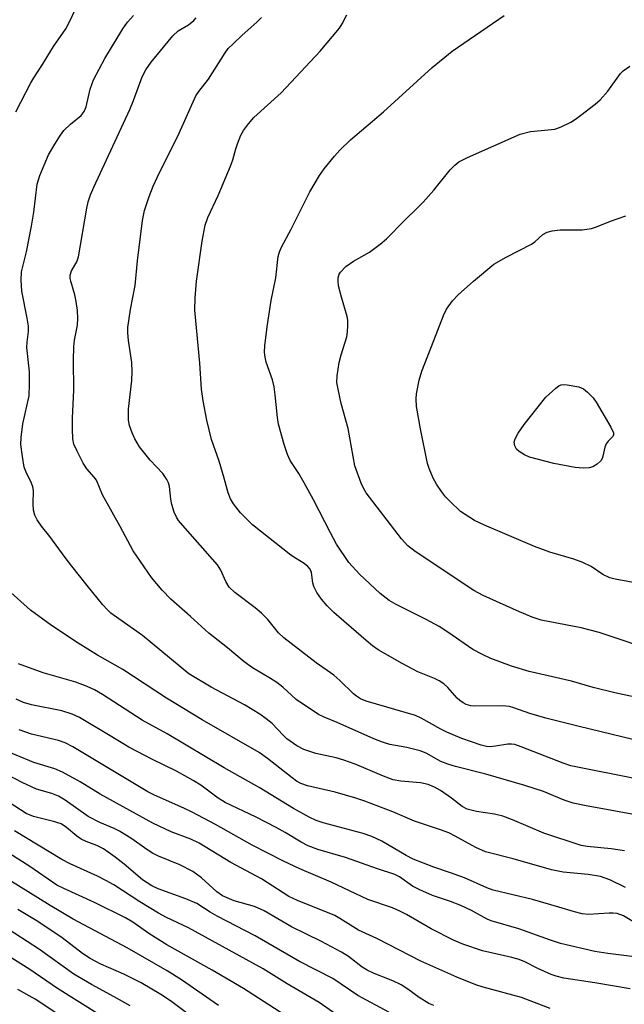
# Model space of a CAD drawing. Units: inches. Extents: x 1261762 to 1267762, y 489454 to 493455.
# Drawn here: x 1264892 to 1265022, y 490305 to 490517 of the extents above; entities that cross this region are included whole.
import ezdxf

# ---------------------------------------------------------------- set-up
doc = ezdxf.new("R2010")
doc.units = ezdxf.units.IN
doc.header["$MEASUREMENT"] = 0
doc.layers.add('Undefined', color=1, linetype='Continuous')

msp = doc.modelspace()

# ---------------------------------------------------------------- linework, layer by layer
at = {"layer": 'Undefined'}
for points, elevation in [([(1264891.07, 490497.62), (1264894.32, 490503.88), (1264894.91, 490504.9), (1264896.83, 490507.81), (1264899.14, 490511.7), (1264901.84, 490515.45), (1264902.5, 490516.73), (1264903.95, 490519.88)], 252), ([(1265022.18, 490338.48), (1265019.27, 490338.9), (1265014.11, 490339.35), (1265012.79, 490339.59), (1265004.8, 490342.24), (1264998, 490345.13), (1264995.93, 490345.88), (1264994.12, 490346.33), (1264990.28, 490346.89), (1264988.28, 490347.4), (1264987.17, 490348), (1264984.86, 490349.8), (1264982.5, 490351.46), (1264981.23, 490352.18), (1264979.88, 490352.75), (1264978.2, 490353.11), (1264974, 490353.43), (1264972.35, 490353.77), (1264970.21, 490354.5), (1264964.11, 490357.12), (1264961.71, 490358.01), (1264960.04, 490358.48), (1264955.69, 490359.44), (1264953.07, 490360.29), (1264951.58, 490361.09), (1264949.45, 490362.59), (1264948.62, 490363.33), (1264946.27, 490365.86), (1264944.99, 490366.91), (1264943.61, 490367.86), (1264940.29, 490369.86), (1264933.11, 490373.69), (1264928.32, 490376.57), (1264918.34, 490384.82), (1264913.21, 490388.4), (1264911.54, 490389.66), (1264910.76, 490390.4), (1264909.82, 490391.46), (1264906.39, 490395.59), (1264903.09, 490399.73), (1264901.65, 490401.59), (1264898.4, 490406.11), (1264896.55, 490408.4), (1264895.63, 490409.76), (1264895.12, 490410.72), (1264894.86, 490411.78), (1264894.76, 490413.18), (1264894.83, 490416.03), (1264894.75, 490416.85), (1264894.46, 490417.64), (1264893.28, 490420), (1264892.88, 490421.1), (1264892.46, 490423.39), (1264892.13, 490425.99), (1264892.18, 490427.46), (1264892.55, 490430.38), (1264893.9, 490436.43), (1264894.03, 490439.01), (1264893.97, 490441.6), (1264893.44, 490446.86), (1264893.5, 490448), (1264893.76, 490450.26), (1264893.77, 490451.41), (1264893.51, 490453.17), (1264892.38, 490459.01), (1264892.19, 490461.37), (1264892.26, 490463.12), (1264893.36, 490467.43), (1264894.42, 490472.96), (1264894.9, 490476.01), (1264895.64, 490481.99), (1264896.24, 490483.88), (1264898.11, 490488.35), (1264899.42, 490490.64), (1264900.7, 490492.61), (1264901.4, 490493.56), (1264902.81, 490494.92), (1264905.13, 490496.82), (1264905.8, 490497.64), (1264906.2, 490498.66), (1264907.03, 490502.47), (1264907.77, 490504.49), (1264910.21, 490509.09), (1264914.12, 490515.45), (1264915.13, 490516.89), (1264916.38, 490518.37)], 254), ([(1265026.91, 490345.78), (1265013.53, 490348.18), (1265011.07, 490348.71), (1265009.19, 490349.37), (1265004.69, 490351.21), (1265000.67, 490352.53), (1264992.29, 490354.94), (1264985.73, 490356.6), (1264984.11, 490357.1), (1264982.6, 490357.7), (1264979.44, 490359.48), (1264978.14, 490360.01), (1264975.24, 490360.71), (1264971.64, 490361.38), (1264970.06, 490361.83), (1264968.19, 490362.59), (1264960.3, 490366.11), (1264957.44, 490367.25), (1264956.27, 490367.82), (1264951.45, 490371.02), (1264948.56, 490373.67), (1264947.26, 490374.68), (1264945.92, 490375.55), (1264942.06, 490377.83), (1264940.22, 490379.14), (1264936.67, 490382.18), (1264932.63, 490385.3), (1264928.68, 490388.89), (1264924.41, 490392.64), (1264922.56, 490394.59), (1264920.29, 490397.34), (1264916.36, 490403.04), (1264913.56, 490408.33), (1264909.73, 490415.11), (1264908.42, 490418.25), (1264907.92, 490418.95), (1264906.36, 490420.74), (1264905.58, 490421.94), (1264904.25, 490424.5), (1264903.56, 490426.06), (1264903.34, 490427.2), (1264903.24, 490429.26), (1264903.25, 490431.63), (1264903.53, 490437.63), (1264903.45, 490444.15), (1264903.55, 490446.99), (1264903.69, 490448.41), (1264904.36, 490451.64), (1264904.42, 490453.07), (1264904.31, 490454.82), (1264904.04, 490456.78), (1264903.75, 490458.16), (1264902.87, 490461.15), (1264902.79, 490461.7), (1264902.79, 490462.45), (1264903.02, 490463.39), (1264904.18, 490465.27), (1264904.54, 490466.36), (1264906.34, 490476.85), (1264906.65, 490478.22), (1264907.14, 490479.76), (1264907.84, 490481.4), (1264915.64, 490498.11), (1264916.42, 490500.02), (1264918.28, 490505.12), (1264919.02, 490506.64), (1264920.18, 490508.32), (1264924.89, 490513.99), (1264926.04, 490515.02), (1264928.27, 490516.36), (1264929.41, 490517.25), (1264929.91, 490517.82)], 256), ([(1265025.36, 490353.84), (1265010.58, 490356.76), (1265008.94, 490357.31), (1264999.91, 490360.87), (1264998.55, 490361.33), (1264997.81, 490361.45), (1264997.04, 490361.43), (1264994.35, 490360.97), (1264993.24, 490360.87), (1264992.4, 490360.93), (1264991.29, 490361.18), (1264987.09, 490362.64), (1264983.88, 490363.98), (1264982.59, 490364.63), (1264978.36, 490367.03), (1264977.12, 490367.58), (1264966.54, 490370.67), (1264965.27, 490371.2), (1264964.4, 490371.75), (1264963.75, 490372.28), (1264960.83, 490375.12), (1264959.52, 490376.25), (1264955.77, 490378.95), (1264948.76, 490384.3), (1264947.6, 490385.43), (1264945.3, 490388.24), (1264943.98, 490389.65), (1264942.63, 490390.75), (1264938.22, 490394.05), (1264937.02, 490395.26), (1264936.26, 490396.47), (1264935.21, 490398.9), (1264934.47, 490400.05), (1264927.01, 490408.49), (1264926.1, 490409.59), (1264925.63, 490410.32), (1264925.15, 490411.36), (1264924.63, 490413), (1264924.41, 490414.15), (1264924.12, 490416.93), (1264923.93, 490417.67), (1264923.6, 490418.43), (1264922.71, 490419.71), (1264920.01, 490422.57), (1264917.72, 490425.47), (1264916.71, 490427.17), (1264916.1, 490428.44), (1264915.56, 490430.05), (1264915.35, 490431.18), (1264915.29, 490433.54), (1264916.03, 490439.72), (1264916.12, 490441.68), (1264916.02, 490443.64), (1264915.29, 490448.38), (1264915.17, 490450.02), (1264915.21, 490451.13), (1264915.78, 490455.06), (1264916.74, 490460.19), (1264917.28, 490465.51), (1264918.35, 490474.21), (1264918.8, 490476.33), (1264919.75, 490479.39), (1264920.64, 490481.57), (1264921.6, 490483.63), (1264926.25, 490493.04), (1264929.82, 490501.04), (1264930.44, 490502.01), (1264932.58, 490504.66), (1264936.12, 490510.29), (1264936.81, 490511.21), (1264937.86, 490512.27), (1264939.83, 490514.12), (1264942.99, 490516.88), (1264943.97, 490517.95)], 258), ([(1265023.92, 490362.45), (1265012.4, 490365.22), (1265005.19, 490367.04), (1265001.77, 490368.02), (1264998.33, 490369.25), (1264997.37, 490369.51), (1264995.77, 490369.65), (1264989.87, 490369.61), (1264989.05, 490369.7), (1264988.08, 490369.97), (1264987.38, 490370.31), (1264986.71, 490370.79), (1264986.12, 490371.36), (1264984.09, 490373.65), (1264983.21, 490374.38), (1264982.27, 490375.03), (1264981.24, 490375.56), (1264977.64, 490376.99), (1264974.29, 490378.77), (1264969.08, 490381.77), (1264967.91, 490382.59), (1264966.53, 490383.73), (1264959.56, 490389.8), (1264958.13, 490391.24), (1264956.87, 490392.67), (1264955.91, 490394.1), (1264955.24, 490395.34), (1264954.99, 490396.15), (1264954.73, 490398.36), (1264954.42, 490399.09), (1264953.95, 490399.68), (1264953.17, 490400.35), (1264951.27, 490401.46), (1264950.3, 490402.14), (1264942.06, 490408.69), (1264941.01, 490409.65), (1264939.47, 490411.27), (1264937.94, 490413.17), (1264937.27, 490414.29), (1264936.76, 490415.55), (1264935.94, 490418.7), (1264934.84, 490422.4), (1264933.2, 490427.06), (1264932.19, 490431.21), (1264931.42, 490435.38), (1264931.08, 490437.85), (1264930.71, 490443.5), (1264929.61, 490454.87), (1264929.7, 490457.57), (1264929.97, 490461.14), (1264931.17, 490469.77), (1264931.83, 490473.17), (1264932.42, 490474.87), (1264934.62, 490479.55), (1264937.29, 490485.89), (1264937.8, 490487.29), (1264938.43, 490489.64), (1264938.79, 490490.74), (1264939.54, 490492.61), (1264940.11, 490493.61), (1264941.15, 490495.03), (1264942.29, 490496.39), (1264948.17, 490501.71), (1264956.57, 490510.63), (1264960.75, 490515.6), (1264961.34, 490516.52), (1264962.33, 490518.47)], 260), ([(1265027.49, 490370.86), (1265020.09, 490372.44), (1265015.39, 490373.64), (1265010.73, 490374.97), (1265001.61, 490377.06), (1264997.83, 490378.22), (1264993.38, 490379.89), (1264991.55, 490380.72), (1264989.48, 490381.81), (1264984.13, 490385.56), (1264982.2, 490386.78), (1264979.42, 490388.27), (1264972.96, 490391.49), (1264971.47, 490392.35), (1264969.51, 490393.88), (1264965.09, 490398.04), (1264962.81, 490400.57), (1264960.14, 490404.47), (1264958.8, 490406.94), (1264955.17, 490414.07), (1264953.19, 490417.69), (1264952.01, 490419.74), (1264950.14, 490422.54), (1264949.58, 490423.82), (1264948.87, 490425.98), (1264947.62, 490430.35), (1264947.39, 490431.75), (1264946.94, 490436.65), (1264946.71, 490438.38), (1264946.32, 490439.9), (1264944.99, 490443.66), (1264944.76, 490444.73), (1264944.64, 490445.81), (1264944.69, 490447.24), (1264945.19, 490451.29), (1264946.03, 490456.98), (1264947.04, 490461.86), (1264947.55, 490466.42), (1264947.83, 490467.42), (1264948.3, 490468.49), (1264950.35, 490472.35), (1264954.41, 490480.38), (1264956.43, 490483.9), (1264957.45, 490485.32), (1264959.68, 490488.05), (1264960.87, 490489.34), (1264963.13, 490491.54), (1264970.26, 490497.59), (1264980.71, 490507.17), (1264985.04, 490510.7), (1264996.24, 490518.33)], 262), ([(1265030.2, 490380.92), (1265016.67, 490385.46), (1265012.85, 490386.44), (1265004.22, 490388.09), (1265002.29, 490388.74), (1264999.57, 490389.89), (1264991.73, 490393.44), (1264989.67, 490394.5), (1264977.1, 490402.91), (1264975.48, 490404.16), (1264974.13, 490405.64), (1264966.52, 490415.53), (1264965.91, 490416.55), (1264965.42, 490417.6), (1264964.05, 490421.36), (1264962.64, 490429.42), (1264961.14, 490434.76), (1264960.45, 490437.87), (1264960.22, 490439.28), (1264960.27, 490440.72), (1264960.73, 490443.6), (1264961.14, 490445.28), (1264962.33, 490449.12), (1264962.5, 490450.22), (1264962.57, 490451.61), (1264962.55, 490452.72), (1264962.41, 490453.55), (1264961.17, 490457.72), (1264960.58, 490460.15), (1264960.45, 490461.11), (1264960.49, 490461.86), (1264960.7, 490462.64), (1264960.95, 490463.1), (1264962.16, 490464.27), (1264963.78, 490465.45), (1264967.2, 490467.37), (1264969.56, 490469.1), (1264970.91, 490470.23), (1264974.7, 490474.16), (1264977.57, 490476.89), (1264978.77, 490478.13), (1264981.11, 490480.7), (1264984.59, 490485.14), (1264985.58, 490486.12), (1264986.44, 490486.8), (1264988.31, 490487.78), (1264999.66, 490492.79), (1265001.88, 490493.4), (1265005.74, 490493.7), (1265007.16, 490493.9), (1265008.52, 490494.36), (1265010.61, 490495.38), (1265011.6, 490496), (1265012.78, 490496.87), (1265015.81, 490499.22), (1265016.88, 490500.17), (1265018.54, 490502.03), (1265021.3, 490505.84), (1265021.89, 490506.45), (1265023.31, 490507.4)], 264), ([(1265025.6, 490395.94), (1265020.13, 490396.95), (1265019, 490397.24), (1265017.48, 490397.97), (1265014.99, 490399.69), (1265013.16, 490400.55), (1265011.26, 490401.25), (1265006.05, 490402.78), (1265002.79, 490403.97), (1264991.98, 490408.55), (1264989.87, 490409.59), (1264986.86, 490411.52), (1264984.58, 490413.67), (1264983.61, 490414.72), (1264982.75, 490415.83), (1264981.63, 490417.44), (1264980.96, 490418.69), (1264980.09, 490420.8), (1264979.73, 490421.88), (1264978.19, 490429.3), (1264977.37, 490434.11), (1264977.27, 490435.78), (1264977.33, 490436.9), (1264977.94, 490439.78), (1264978.48, 490441.76), (1264981.11, 490448.35), (1264983.15, 490453.76), (1264983.78, 490455.07), (1264985.12, 490456.92), (1264986.34, 490458.19), (1264989.63, 490461.16), (1264994.02, 490464.77), (1264996.65, 490466.29), (1265002.1, 490469.08), (1265002.82, 490469.58), (1265004.57, 490471.16), (1265005.51, 490471.72), (1265006.59, 490471.99), (1265008.3, 490472.2), (1265013.02, 490472.22), (1265015.01, 490472.48), (1265016.13, 490472.81), (1265019.16, 490474.05), (1265022.41, 490475.23)], 266), ([(1265022.4, 490330.58), (1265018.99, 490332.21), (1265016.97, 490332.91), (1265014.34, 490333.34), (1265008.91, 490333.85), (1265006.46, 490334.33), (1264998.14, 490336.76), (1264992.23, 490338.24), (1264990.11, 490339.19), (1264985.7, 490341.64), (1264984.34, 490342.29), (1264982.55, 490342.96), (1264976.91, 490344.82), (1264972.23, 490346.83), (1264966.19, 490349.17), (1264964.3, 490349.81), (1264959.86, 490351.08), (1264953.84, 490352.42), (1264952.46, 490352.92), (1264951.52, 490353.46), (1264950.54, 490354.16), (1264945.29, 490358.33), (1264943.49, 490359.59), (1264931.2, 490366.69), (1264923.52, 490371.3), (1264914.11, 490377.49), (1264908.66, 490380.6), (1264904.46, 490383.2), (1264898.72, 490386.95), (1264894.18, 490390.28), (1264888.64, 490395.27)], 252)]:
    msp.add_lwpolyline(points, dxfattribs=dict(at, elevation=elevation))
at = {"layer": 'Undefined', "elevation": 268}
msp.add_lwpolyline([(1265013.22, 490420.85), (1265011.54, 490421.01), (1265006.96, 490421.89), (1265001.66, 490423.26), (1265000.62, 490423.7), (1264999.46, 490424.44), (1264998.87, 490424.96), (1264998.51, 490425.64), (1264998.41, 490426.43), (1264998.59, 490427.19), (1264999.25, 490428.4), (1265000.53, 490430.27), (1265005.24, 490436.18), (1265007.34, 490438.12), (1265008.01, 490438.59), (1265008.49, 490438.79), (1265009, 490438.86), (1265009.82, 490438.81), (1265012.32, 490438.35), (1265013.34, 490437.92), (1265014.21, 490437.24), (1265015.39, 490436.02), (1265016.07, 490435.08), (1265019.23, 490429.72), (1265019.78, 490428.49), (1265019.8, 490428.05), (1265019.61, 490427.68), (1265018.61, 490426.68), (1265018.22, 490426.11), (1265017.94, 490425.35), (1265017.5, 490423.44), (1265017.32, 490422.93), (1265017.05, 490422.47), (1265016.26, 490421.73), (1265015.32, 490421.16), (1265014.56, 490420.94)], close=True, dxfattribs=at)
at = {"layer": 'Undefined'}
for points in [[(1265024.64, 490322.83, 250), (1265021.96, 490324.44, 250), (1265020.59, 490324.93, 250), (1265019.72, 490325.04, 250), (1265018.83, 490325.05, 250), (1265014.43, 490324.74, 250), (1265013, 490324.89, 250), (1265011.39, 490325.28, 250), (1265008.02, 490326.35, 250), (1265002.37, 490327.97, 250), (1264993.89, 490330.01, 250), (1264992.52, 490330.51, 250), (1264987.68, 490332.62, 250), (1264984.69, 490333.71, 250), (1264981.1, 490334.9, 250), (1264976.67, 490336.65, 250), (1264975.11, 490337.45, 250), (1264969.9, 490340.55, 250), (1264967.76, 490341.54, 250), (1264965.84, 490342.16, 250), (1264957.26, 490344.45, 250), (1264955.73, 490344.97, 250), (1264954.22, 490345.7, 250), (1264950.89, 490347.57, 250), (1264943.47, 490352.12, 250), (1264935.9, 490356.31, 250), (1264923.67, 490363.66, 250), (1264918.28, 490366.57, 250), (1264909.74, 490372.12, 250), (1264908.02, 490373.14, 250), (1264906.45, 490373.86, 250), (1264903.96, 490374.74, 250), (1264896.91, 490376.75, 250), (1264891.63, 490378.71, 250)], [(1265036.84, 490314.06, 248), (1265018.57, 490316.32, 248), (1265015.73, 490316.75, 248), (1265008.34, 490318.51, 248), (1265006.2, 490319.19, 248), (1264999.42, 490321.68, 248), (1264993.4, 490323.39, 248), (1264992.6, 490323.75, 248), (1264989.21, 490325.6, 248), (1264986.93, 490326.65, 248), (1264984.64, 490327.57, 248), (1264980.78, 490328.83, 248), (1264978.09, 490330.03, 248), (1264976.51, 490330.86, 248), (1264973.66, 490332.85, 248), (1264972.72, 490333.35, 248), (1264968.93, 490334.54, 248), (1264962.06, 490337, 248), (1264956.11, 490338.76, 248), (1264954, 490339.55, 248), (1264952.48, 490340.32, 248), (1264949.09, 490342.39, 248), (1264947.13, 490343.48, 248), (1264942.79, 490345.67, 248), (1264936.14, 490348.84, 248), (1264934.66, 490349.8, 248), (1264930.89, 490352.58, 248), (1264929.25, 490353.63, 248), (1264925.64, 490355.63, 248), (1264920.49, 490358.09, 248), (1264915.36, 490360.78, 248), (1264911.04, 490363.44, 248), (1264904.75, 490367.16, 248), (1264903.16, 490367.85, 248), (1264900.98, 490368.6, 248), (1264894.42, 490369.9, 248), (1264892.73, 490370.37, 248), (1264891.12, 490371.11, 248)], [(1265023.39, 490308.72, 246), (1265015.78, 490309.99, 246), (1265009.09, 490311.01, 246), (1265007.41, 490311.44, 246), (1265006.34, 490311.83, 246), (1265003.49, 490313.12, 246), (1265000.7, 490314.51, 246), (1264999.46, 490315.01, 246), (1264997.86, 490315.47, 246), (1264991.57, 490316.91, 246), (1264987.33, 490318.36, 246), (1264985.35, 490319.18, 246), (1264980.51, 490321.67, 246), (1264975.23, 490324.72, 246), (1264973.73, 490325.49, 246), (1264972.18, 490326.14, 246), (1264966.84, 490328, 246), (1264958.97, 490331.71, 246), (1264952.24, 490334.55, 246), (1264948.74, 490336.21, 246), (1264941.96, 490339.69, 246), (1264934.06, 490344.1, 246), (1264929.01, 490346.8, 246), (1264927.27, 490347.63, 246), (1264920.91, 490350.41, 246), (1264919.48, 490351.12, 246), (1264903.34, 490360.82, 246), (1264901.69, 490361.74, 246), (1264900.27, 490362.23, 246), (1264894.4, 490363.6, 246), (1264891.76, 490364.52, 246)], [(1265006.11, 490304.47, 244), (1264999.99, 490306.85, 244), (1264991.74, 490309.08, 244), (1264990.1, 490309.6, 244), (1264986.06, 490311.22, 244), (1264978.31, 490314.69, 244), (1264968.81, 490319.57, 244), (1264964.88, 490321.37, 244), (1264960.86, 490323.87, 244), (1264959.74, 490324.49, 244), (1264951.71, 490327.77, 244), (1264949.85, 490328.62, 244), (1264943.99, 490332.42, 244), (1264937.38, 490335.92, 244), (1264930.53, 490340.1, 244), (1264928.72, 490340.94, 244), (1264924.48, 490342.55, 244), (1264920.55, 490344.38, 244), (1264909.22, 490350.66, 244), (1264904.88, 490353.28, 244), (1264901.08, 490355.42, 244), (1264899.49, 490356.08, 244), (1264894.95, 490357.5, 244), (1264887.26, 490360.64, 244)], [(1264981.08, 490305.12, 242), (1264980.04, 490305.58, 242), (1264977.91, 490306.83, 242), (1264975.52, 490308.65, 242), (1264974.07, 490309.6, 242), (1264972.25, 490310.46, 242), (1264968.25, 490312.06, 242), (1264966.75, 490312.78, 242), (1264965.68, 490313.43, 242), (1264962.7, 490315.69, 242), (1264961.2, 490316.65, 242), (1264956.86, 490318.92, 242), (1264950.44, 490322.06, 242), (1264944.57, 490325.52, 242), (1264942.46, 490326.44, 242), (1264938.06, 490327.66, 242), (1264935.6, 490328.78, 242), (1264934.37, 490329.63, 242), (1264931.06, 490332.62, 242), (1264929.18, 490334.01, 242), (1264926.38, 490335.44, 242), (1264921.78, 490337.33, 242), (1264920.48, 490337.98, 242), (1264919.25, 490338.76, 242), (1264916.07, 490341.02, 242), (1264913.36, 490342.69, 242), (1264912.2, 490343.28, 242), (1264909.18, 490344.54, 242), (1264906.65, 490345.86, 242), (1264901.66, 490349.33, 242), (1264900.28, 490350.21, 242), (1264898.78, 490350.83, 242), (1264895.5, 490351.75, 242), (1264892.42, 490353.14, 242), (1264882.57, 490358.29, 242)], [(1264971.37, 490303.7, 240), (1264964.75, 490307.26, 240), (1264959.31, 490310.92, 240), (1264952.12, 490314.6, 240), (1264942.58, 490320.15, 240), (1264934.42, 490324.36, 240), (1264932.94, 490325.22, 240), (1264930.03, 490327.08, 240), (1264927.66, 490328.12, 240), (1264921.71, 490330.28, 240), (1264920.33, 490330.9, 240), (1264918.37, 490332.23, 240), (1264914.4, 490335.55, 240), (1264912.42, 490337.11, 240), (1264909.92, 490338.85, 240), (1264908.52, 490339.6, 240), (1264906.21, 490340.48, 240), (1264905.14, 490340.99, 240), (1264904.2, 490341.64, 240), (1264901.99, 490343.5, 240), (1264900.81, 490344.23, 240), (1264899.17, 490344.78, 240), (1264894.88, 490345.81, 240), (1264893.27, 490346.5, 240), (1264885.69, 490351.39, 240)], [(1264963.38, 490300.93, 238), (1264956.42, 490305.8, 238), (1264949.48, 490309.83, 238), (1264944.3, 490313.06, 238), (1264928.23, 490321.88, 238), (1264923.49, 490324.09, 238), (1264921.77, 490324.99, 238), (1264917.78, 490327.46, 238), (1264912.13, 490331.11, 238), (1264910.45, 490332.09, 238), (1264908.65, 490332.99, 238), (1264902.75, 490335.66, 238), (1264900.96, 490336.6, 238), (1264890.75, 490342.76, 238)], [(1264956.66, 490298.07, 236), (1264940.07, 490308.79, 236), (1264933.35, 490312.75, 236), (1264923.6, 490318.23, 236), (1264919.73, 490320.67, 236), (1264916.24, 490323.05, 236), (1264914.65, 490324.02, 236), (1264908, 490327.32, 236), (1264901.39, 490330.31, 236), (1264899.92, 490331.04, 236), (1264894.08, 490335.08, 236), (1264888.76, 490338.46, 236)], [(1264934.74, 490305.16, 234), (1264926.71, 490310.64, 234), (1264923.63, 490312.57, 234), (1264915.06, 490317.57, 234), (1264903.42, 490323.76, 234), (1264898.48, 490326.67, 234), (1264889.55, 490332.2, 234)], [(1264930.75, 490301.37, 232), (1264924.36, 490306.13, 232), (1264922.32, 490307.49, 232), (1264918.07, 490310, 232), (1264914.33, 490311.9, 232), (1264909.39, 490314.05, 232), (1264907.08, 490315.23, 232), (1264905.4, 490316.36, 232), (1264901.03, 490319.7, 232), (1264895.8, 490323.25, 232), (1264891.47, 490325.83, 232)], [(1264915.71, 490305.05, 230), (1264912.23, 490307.04, 230), (1264907.34, 490309.63, 230), (1264903.54, 490311.9, 230), (1264896.17, 490317.23, 230), (1264888.15, 490322.37, 230)], [(1264909.07, 490303.14, 228), (1264900.03, 490308.77, 228), (1264894.08, 490312.88, 228), (1264887.42, 490317.06, 228)], [(1264908.28, 490297.73, 226), (1264896.87, 490305.42, 226), (1264895.21, 490306.48, 226), (1264891.48, 490308.59, 226)]]:
    msp.add_polyline3d(points, dxfattribs=at)

doc.saveas('drawing.dxf')
